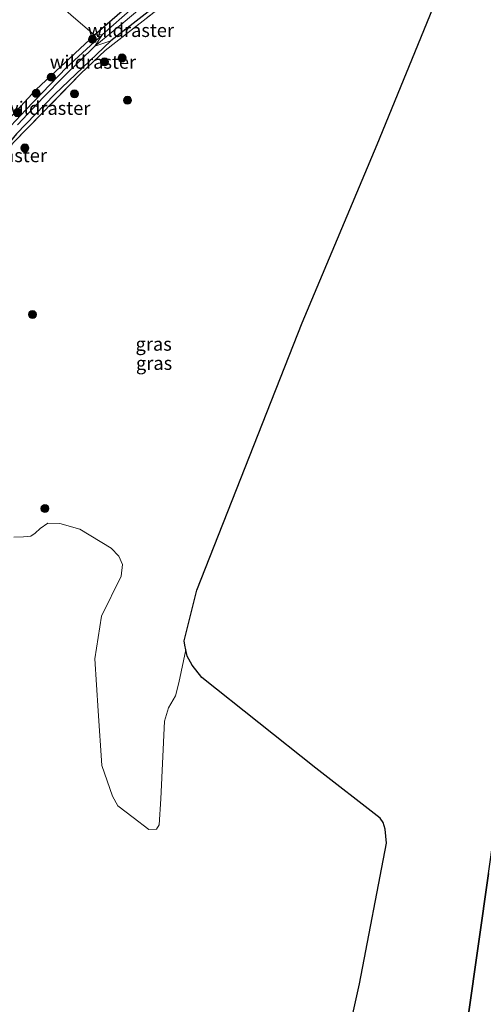
# Model space of a CAD drawing. Units: metres. Extents: x 160000 to 170000, y 375000 to 381171.
# Drawn here: x 163116 to 163203, y 379269 to 379453 of the extents above; entities that cross this region are included whole.
import ezdxf
from ezdxf.enums import TextEntityAlignment as Align

# ---------------------------------------------------------------- set-up
doc = ezdxf.new("R2010")
doc.units = ezdxf.units.M
doc.linetypes.add('IE-TERREINAFSCHEIDING', pattern=[10, 8, -2])
doc.layers.get('0').update_dxf_attribs({"lineweight": 25})
for name, color, linetype, lineweight in [('B-ME-GR-BOMENSTRUIKEN-GV-B6', 93, 'Continuous', 18), ('B-ME-GR-BOOM-S-B1', 93, 'Continuous', 18), ('B-ME-GR-BOS-GV-B6', 10, 'Continuous', 25), ('B-ME-GW-INSTEEKWATERGANG-L-B1', 10, 'Continuous', 25), ('B-ME-IE-GRASLAND-GV-B6', 93, 'Continuous', 18), ('B-ME-IE-HULPGEOMETRIE-L-B1', 53, 'Continuous', 18), ('B-ME-IE-TERREINAFSCHEIDING-RASTERHEKWERK-L-B1', 8, 'IE-TERREINAFSCHEIDING', 18), ('B-ME-KG-KADASTRAAL-OPNAMEDTMGRENS-L-B1', 10, 'Continuous', 25), ('B-ME-OG-WATER-GV-B6', 153, 'Continuous', 18)]:
    doc.layers.add(name, color=color, linetype=linetype, lineweight=lineweight)
doc.styles.add('NLCS-ISO', font='NLCS-ISO.TTF')

# ---------------------------------------------------------------- blocks, each defined once
blk = doc.blocks.new('boom')
blk.add_hatch(color=256).paths.add_polyline_path([(-0.75, 0, 1), (0.75, 0, 1)])
blk.add_circle((0, 0), 0.75)

msp = doc.modelspace()

# ---------------------------------------------------------------- linework, layer by layer
at = {"layer": 'B-ME-GR-BOMENSTRUIKEN-GV-B6'}
for points in [[(163115.267, 379356.523, 20.134), (163117.07, 379356.583, 20.207), (163118.429, 379356.692, 20.233), (163119.289, 379357.245, 20.265), (163120.201, 379358.137, 20.26), (163121.635, 379359.11, 20.28), (163123.848, 379359.051, 20.293), (163127.617, 379358.022, 20.188), (163133.458, 379354.454, 20.147), (163134.831, 379352.929, 20.147), (163135.522, 379351.402, 20.188), (163135.266, 379349.237, 20.139)], [(163135.266, 379349.237, 20.139), (163131.657, 379341.766, 20.212), (163130.375, 379333.793, 20.488), (163130.988, 379324.117, 20.439), (163131.694, 379313.875, 20.431), (163133.648, 379308.193, 20.724), (163134.693, 379306.352, 20.715), (163137.543, 379304.184, 20.715), (163140.449, 379301.953, 20.827), (163141.867, 379302.013, 20.748), (163142.4, 379302.858, 20.697), (163142.679, 379307.706, 20.589), (163143.346, 379322.199, 20.871), (163144.132, 379324.671, 20.943), (163145.415, 379326.882, 20.914), (163146.018, 379329.335, 20.885), (163147.322, 379335.462, 20.782), (163147.629, 379334.325, 20.79), (163148.547, 379332.604, 20.798), (163150.362, 379330.342, 20.919), (163171.591, 379313.384, 21.371), (163183.594, 379304.071, 21.601), (163184.126, 379303.293, 21.601), (163184.541, 379302.04, 21.601), (163184.782, 379299.403, 21.601), (163179.758, 379273.171, 21.528), (163176.287, 379257.758, 21.52)]]:
    msp.add_polyline3d(points, dxfattribs=at)
at = {"layer": 'B-ME-GR-BOS-GV-B6'}
msp.add_polyline3d([(163203.762, 379293.73, 21.383), (163198.046, 379253.531, 21.415), (163177.241, 379256.785, 21.52), (163176.834, 379257.064, 21.52), (163176.493, 379257.404, 21.52), (163176.287, 379257.758, 21.52), (163179.758, 379273.171, 21.528), (163184.782, 379299.403, 21.601), (163184.541, 379302.04, 21.601), (163184.126, 379303.293, 21.601), (163183.594, 379304.071, 21.601), (163171.591, 379313.384, 21.371), (163150.362, 379330.342, 20.919), (163148.547, 379332.604, 20.798), (163147.629, 379334.325, 20.79), (163147.322, 379335.462, 20.782), (163147.191, 379336.324, 20.774), (163147.031, 379337.135, 20.75), (163149.383, 379346.598, 20.665), (163169.035, 379396.5, 20.282), (163183.007, 379429.739, 20.024), (163193.941, 379456.481, 20)], dxfattribs=at)
at = {"layer": 'B-ME-GW-INSTEEKWATERGANG-L-B1'}
msp.add_line((163130.294, 379450.133, 19.523), (163119.416, 379440.016, 19.54), dxfattribs=at)
for points in [[(163202.527, 379479.462, 20.036), (163186.613, 379478.063, 19.907), (163178.058, 379477.366, 19.762), (163176.893, 379477.139, 19.762), (163175.592, 379476.793, 19.762), (163173.536, 379476.117, 19.762), (163170.92, 379475.151, 19.742), (163168.849, 379474.178, 19.726), (163167.462, 379473.482, 19.722), (163165.573, 379472.272, 19.661), (163149.794, 379461.898, 19.669), (163133.341, 379449.07, 19.678)], [(163172.895, 379478.846, 19.607), (163164.911, 379474.946, 19.649), (163155.941, 379469.369, 19.607), (163145.46, 379462.27, 19.45), (163137.849, 379456.698, 19.482), (163130.294, 379450.133, 19.523)], [(163133.341, 379449.07, 19.678), (163122.833, 379439.104, 19.621), (163115.776, 379431.753, 19.625), (163108.64, 379423.056, 19.637), (163102.496, 379414.23, 19.637), (163095.761, 379402.629, 19.637), (163090.28, 379392.341, 19.649), (163086.176, 379383.166, 19.657), (163083.201, 379374.842, 19.661), (163081.377, 379369.08, 19.702), (163080.608, 379365.076, 19.799), (163080.295, 379362.536, 19.831), (163080.222, 379361.435, 19.839), (163080.18, 379360.032, 19.839), (163080.237, 379358.625, 19.839), (163080.715, 379354.824, 19.851), (163081.673, 379348.13, 19.903), (163083.296, 379340.737, 19.932), (163085.352, 379334.422, 19.96), (163090.244, 379318.048, 20.057), (163094.484, 379305.611, 20.149)], [(163077.772, 379352.699, 19.746), (163077.416, 379358.033, 19.71), (163077.478, 379361.711, 19.717), (163077.657, 379363.633, 19.718), (163078.013, 379365.774, 19.718), (163078.47, 379368.298, 19.726), (163079.446, 379372.487, 19.686), (163080.714, 379376.79, 19.674), (163083.62, 379384.509, 19.674), (163087.087, 379392.309, 19.617), (163091.368, 379400.819, 19.625), (163094.365, 379406.548, 19.6), (163099.188, 379414.499, 19.573), (163104.939, 379423.185, 19.545), (163111.305, 379431.273, 19.536), (163119.416, 379440.016, 19.54)]]:
    msp.add_polyline3d(points, dxfattribs=at)
at = {"layer": 'B-ME-IE-GRASLAND-GV-B6'}
for points in [[(163095.303, 379307.823, 20.118), (163094.484, 379305.611, 20.149), (163090.244, 379318.048, 20.057), (163085.352, 379334.422, 19.96), (163083.296, 379340.737, 19.932), (163081.673, 379348.13, 19.903), (163080.715, 379354.824, 19.851), (163080.237, 379358.625, 19.839), (163080.18, 379360.032, 19.839), (163080.222, 379361.435, 19.839), (163080.295, 379362.536, 19.831), (163080.608, 379365.076, 19.799), (163081.377, 379369.08, 19.702), (163083.201, 379374.842, 19.661), (163086.176, 379383.166, 19.657), (163090.28, 379392.341, 19.649), (163095.761, 379402.629, 19.637), (163102.496, 379414.23, 19.637), (163108.64, 379423.056, 19.637), (163115.776, 379431.753, 19.625), (163122.833, 379439.104, 19.621), (163133.341, 379449.07, 19.678), (163149.794, 379461.898, 19.669)], [(163117.053, 379461.618, 20.079), (163130.294, 379450.133, 19.523), (163119.416, 379440.016, 19.54), (163111.305, 379431.273, 19.536), (163104.939, 379423.185, 19.545), (163099.188, 379414.499, 19.573)], [(163130.294, 379450.133, 19.523), (163117.053, 379461.618, 20.079)], [(163149.794, 379461.898, 19.669), (163133.341, 379449.07, 19.678)], [(163137.849, 379456.698, 19.482), (163130.294, 379450.133, 19.523)], [(163131.808, 379450.286, 18.924), (163130.294, 379450.133, 19.523), (163137.849, 379456.698, 19.482)], [(163133.341, 379449.07, 19.678), (163130.414, 379448.098, 18.903), (163135.64, 379452.47, 18.903), (163140.357, 379456.402, 18.912)], [(163193.941, 379456.481, 20), (163183.007, 379429.739, 20.024), (163169.035, 379396.5, 20.282)], [(163141.921, 379454.829, 19.617), (163132.283, 379447.31, 19.604), (163127.787, 379442.979, 19.633), (163115.235, 379430.103, 19.555), (163111.58, 379425.332, 19.574), (163104.593, 379415.134, 19.593), (163099.588, 379407.285, 19.632), (163090.488, 379389.929, 19.651), (163089.106, 379387.052, 19.741), (163086.771, 379380.891, 19.709), (163083.723, 379371.857, 19.754), (163082.789, 379368.799, 19.758), (163082.101, 379365.788, 19.719), (163081.691, 379362.879, 19.785), (163081.63, 379359.603, 19.86), (163083.509, 379347.06, 19.837), (163084.893, 379340.915, 19.855), (163086.638, 379334.631, 20.041), (163088.286, 379329.095, 19.911), (163094.884, 379309.617, 20.017), (163095.4202, 379308.0431, 20.0382), (163095.303, 379307.823, 20.118)], [(163115.235, 379430.103, 19.555), (163127.787, 379442.979, 19.633), (163132.283, 379447.31, 19.604), (163141.921, 379454.829, 19.617)], [(163137.457, 379455.265, 18.924), (163131.808, 379450.286, 18.924)], [(163111.305, 379431.273, 19.536), (163119.416, 379440.016, 19.54), (163130.294, 379450.133, 19.523), (163131.808, 379450.286, 18.924), (163125.093, 379444.151, 18.924), (163117.518, 379436.24, 18.936), (163112.832, 379431.274, 18.936)], [(163130.414, 379448.098, 18.903), (163133.341, 379449.07, 19.678), (163122.833, 379439.104, 19.621), (163115.776, 379431.753, 19.625), (163108.64, 379423.056, 19.637), (163102.496, 379414.23, 19.637), (163095.761, 379402.629, 19.637), (163090.28, 379392.341, 19.649), (163086.176, 379383.166, 19.657), (163083.201, 379374.842, 19.661), (163081.377, 379369.08, 19.702), (163080.608, 379365.076, 19.799), (163080.295, 379362.536, 19.831), (163080.222, 379361.435, 19.839), (163080.18, 379360.032, 19.839), (163080.237, 379358.625, 19.839), (163080.715, 379354.824, 19.851), (163081.673, 379348.13, 19.903), (163083.296, 379340.737, 19.932), (163085.352, 379334.422, 19.96), (163090.244, 379318.048, 20.057), (163094.484, 379305.611, 20.149), (163103.844, 379276.906, 20.302), (163106.914, 379267.704, 20.373)], [(163115.975, 379433.452, 18.976), (163120.835, 379438.565, 18.908), (163124.628, 379442.462, 18.932), (163130.414, 379448.098, 18.903)], [(163169.035, 379396.5, 20.282), (163149.383, 379346.598, 20.665), (163147.031, 379337.135, 20.75), (163147.191, 379336.324, 20.774), (163147.322, 379335.462, 20.782), (163146.018, 379329.335, 20.885), (163145.415, 379326.882, 20.914), (163144.132, 379324.671, 20.943), (163143.346, 379322.199, 20.871), (163142.679, 379307.706, 20.589), (163142.4, 379302.858, 20.697), (163141.867, 379302.013, 20.748), (163140.449, 379301.953, 20.827), (163137.543, 379304.184, 20.715), (163134.693, 379306.352, 20.715), (163133.648, 379308.193, 20.724), (163131.694, 379313.875, 20.431), (163130.988, 379324.117, 20.439), (163130.375, 379333.793, 20.488), (163131.657, 379341.766, 20.212), (163135.266, 379349.237, 20.139), (163135.522, 379351.402, 20.188), (163134.831, 379352.929, 20.147), (163133.458, 379354.454, 20.147), (163127.617, 379358.022, 20.188), (163123.848, 379359.051, 20.293), (163121.635, 379359.11, 20.28), (163120.201, 379358.137, 20.26), (163119.289, 379357.245, 20.265), (163118.429, 379356.692, 20.233), (163117.07, 379356.583, 20.207), (163115.267, 379356.523, 20.134)]]:
    msp.add_polyline3d(points, dxfattribs=at)
at = {"layer": 'B-ME-IE-HULPGEOMETRIE-L-B1'}
msp.add_polyline3d([(163097.589, 379472.797, 19.949), (163102.872, 379472.22, 20.13), (163105.272, 379470.158, 20.27), (163109.562, 379468.354, 20.359), (163111.55, 379464.771, 20.302), (163116.212, 379463.471, 20.132), (163117.053, 379461.618, 20.079), (163130.294, 379450.133, 19.523), (163131.808, 379450.286, 18.924), (163130.414, 379448.098, 18.903), (163133.341, 379449.07, 19.678)], dxfattribs=at)
at = {"layer": 'B-ME-IE-TERREINAFSCHEIDING-RASTERHEKWERK-L-B1'}
for p, q in [((163132.283, 379447.31, 19.604), (163141.921, 379454.829, 19.617)), ((163127.787, 379442.979, 19.633), (163132.283, 379447.31, 19.604)), ((163115.235, 379430.103, 19.555), (163127.787, 379442.979, 19.633))]:
    msp.add_line(p, q, dxfattribs=at)
at = {"layer": 'B-ME-KG-KADASTRAAL-OPNAMEDTMGRENS-L-B1'}
msp.add_polyline3d([(163189.823, 379196.619, 21.451), (163190.442, 379200.916, 21.528), (163191.085, 379205.526, 22.205), (163191.981, 379211.533, 21.492), (163192.957, 379218.572, 21.383), (163193.985, 379225.982, 21.322), (163198.046, 379253.531, 21.415), (163203.762, 379293.73, 21.383), (163210.343, 379339.891, 21.56), (163214.695, 379369.922, 21.552), (163248.769, 379421.108, 21.544), (163295.851, 379445.066, 21.298), (163321.567, 379458.14, 21.379)], dxfattribs=at)
at = {"layer": 'B-ME-OG-WATER-GV-B6'}
for points in [[(163140.357, 379456.402, 18.912), (163135.64, 379452.47, 18.903), (163130.414, 379448.098, 18.903)], [(163130.414, 379448.098, 18.903), (163131.808, 379450.286, 18.924), (163137.457, 379455.265, 18.924)], [(163112.832, 379431.274, 18.936), (163117.518, 379436.24, 18.936), (163125.093, 379444.151, 18.924), (163131.808, 379450.286, 18.924), (163130.414, 379448.098, 18.903)], [(163130.414, 379448.098, 18.903), (163124.628, 379442.462, 18.932), (163120.835, 379438.565, 18.908), (163115.975, 379433.452, 18.976)]]:
    msp.add_polyline3d(points, dxfattribs=at)

# ---------------------------------------------------------------- block references
at = {"layer": 'B-ME-GR-BOOM-S-B1', "rotation": 90}
for p in [(163129.928, 379449.389, 19.352), (163135.458, 379445.904, 19.841), (163132.198, 379445.178, 19.767), (163122.27, 379442.301, 19.305), (163119.459, 379439.31, 19.279), (163126.587, 379439.206, 19.865), (163136.487, 379438.018, 19.946), (163115.967, 379435.705, 19.352), (163117.335, 379429.113, 19.914), (163118.754, 379398.04, 20.035), (163121.084, 379361.839, 20.149)]:
    msp.add_blockref('boom', p, dxfattribs=at)

# ---------------------------------------------------------------- texts
at = {"layer": 'B-ME-IE-GRASLAND-GV-B6', "ltscale": 0.2, "style": 'NLCS-ISO'}
for p in [(163141.3535, 379392.5365), (163141.4275, 379388.9652)]:
    msp.add_text('gras', height=2.5, dxfattribs=at).set_placement(p, align=Align.MIDDLE_CENTER)
at = {"layer": 'B-ME-IE-TERREINAFSCHEIDING-RASTERHEKWERK-L-B1', "ltscale": 0.2, "style": 'NLCS-ISO'}
for p in [(163137.102, 379451.0695), (163130.035, 379445.1445), (163121.511, 379436.541), (163113.4075, 379427.7175)]:
    msp.add_text('wildraster', height=2.5, dxfattribs=at).set_placement(p, align=Align.MIDDLE_CENTER)

doc.saveas('drawing.dxf')
